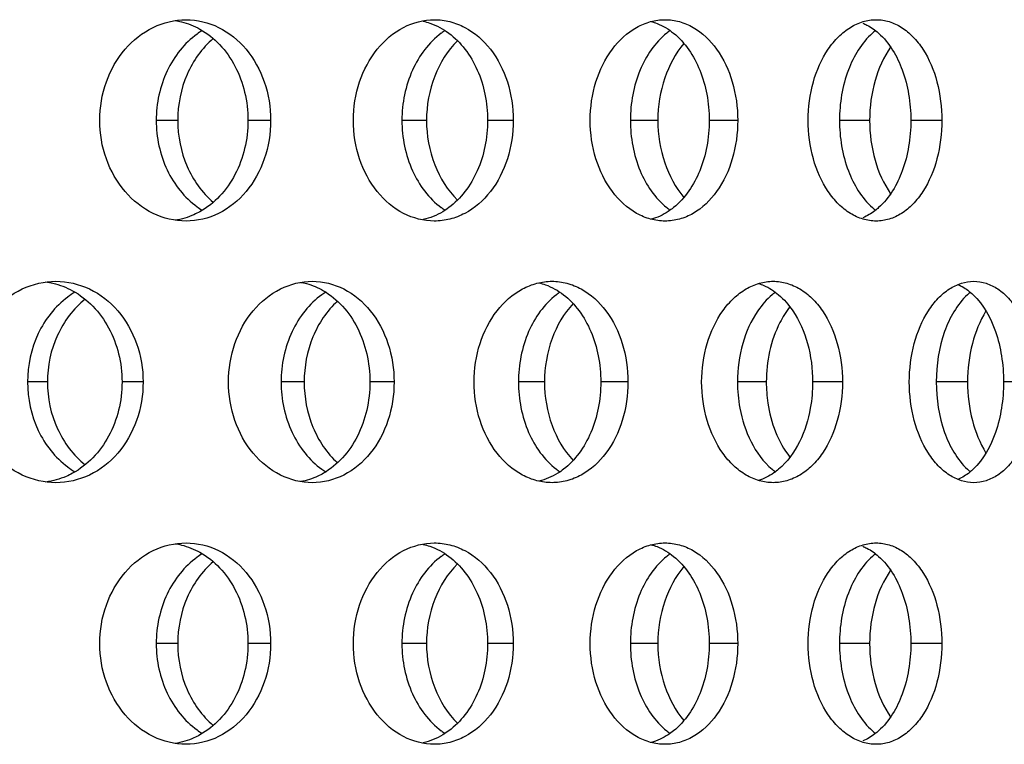
# Model space of a CAD drawing. Units: millimetres. Extents: x 5 to 436, y -715 to 527.
# Drawn here: x 259 to 284, y 413 to 431 of the extents above; entities that cross this region are included whole.
import ezdxf

# ---------------------------------------------------------------- set-up
doc = ezdxf.new("R2010")
doc.units = ezdxf.units.MM
doc.header["$LTSCALE"] = 16.335
doc.layers.get('0').update_dxf_attribs({"linetype": 'CONTINUOUS'})

msp = doc.modelspace()

# ---------------------------------------------------------------- linework, layer by layer
at = {"color": 9, "linetype": 'Continuous'}
for p, q in [((263.093, 428.365), (262.559, 428.365)), ((265.402, 428.365), (264.839, 428.365)), ((269.276, 428.365), (268.665, 428.365)), ((271.432, 428.365), (270.794, 428.365)), ((275.024, 428.365), (274.342, 428.365)), ((277.008, 428.365), (276.301, 428.365)), ((280.287, 428.365), (279.538, 428.365)), ((282.081, 428.365), (281.31, 428.365)), ((259.855, 421.87), (259.362, 421.87)), ((262.233, 421.87), (261.71, 421.87)), ((266.235, 421.87), (265.662, 421.87)), ((268.47, 421.87), (267.869, 421.87)), ((272.208, 421.87), (271.56, 421.87)), ((274.28, 421.87), (273.607, 421.87)), ((277.719, 421.87), (277.003, 421.87)), ((279.611, 421.87), (278.87, 421.87)), ((282.721, 421.87), (281.942, 421.87)), ((284.415, 421.87), (283.614, 421.87)), ((263.093, 415.374), (262.559, 415.374)), ((265.402, 415.374), (264.839, 415.374)), ((269.276, 415.374), (268.665, 415.374)), ((271.432, 415.374), (270.794, 415.374)), ((275.024, 415.374), (274.342, 415.374)), ((277.008, 415.374), (276.301, 415.374)), ((280.287, 415.374), (279.538, 415.374)), ((282.081, 415.374), (281.31, 415.374))]:
    msp.add_line(p, q, dxfattribs=at)
at = {"color": 7, "linetype": 'Continuous'}
for centre, radius, start, end in [((264.762, 428.863), 2.029, 121.4053, 125.87), ((270.764, 429.022), 1.879, 123.1719, 126.579), ((276.335, 429.178), 1.738, 125.3921, 128.8809), ((281.422, 429.336), 1.602, 128.1563, 131.7161), ((264.762, 427.866), 2.029, 234.13, 238.5947), ((270.764, 427.707), 1.879, 233.421, 236.8281), ((276.335, 427.551), 1.738, 231.1191, 234.6079), ((281.422, 427.394), 1.602, 228.2839, 231.8437), ((261.616, 422.287), 2.108, 120.6724, 126.6278), ((267.811, 422.452), 1.949, 122.2341, 125.6002), ((273.607, 422.605), 1.808, 124.2207, 127.6692), ((278.942, 422.762), 1.668, 126.699, 130.2257), ((283.771, 422.918), 1.538, 129.7808, 133.3662), ((261.616, 421.452), 2.108, 233.3722, 239.3276), ((267.811, 421.287), 1.949, 234.3998, 237.7659), ((273.607, 421.134), 1.808, 232.3308, 235.7793), ((278.942, 420.977), 1.668, 229.7743, 233.301), ((283.771, 420.821), 1.538, 226.6338, 230.2192), ((264.762, 415.873), 2.029, 121.4053, 125.87), ((270.764, 416.032), 1.879, 123.1719, 126.579), ((276.335, 416.188), 1.738, 125.3921, 128.8809), ((281.422, 416.345), 1.602, 128.1563, 131.7161), ((264.762, 414.876), 2.029, 234.13, 238.5947), ((270.764, 414.717), 1.879, 233.421, 236.8281), ((276.335, 414.561), 1.738, 231.1191, 234.6079), ((281.422, 414.403), 1.602, 228.2839, 231.8437)]:
    msp.add_arc(centre, radius, start, end, dxfattribs=at)
for points, knots in [([(261.156, 428.365), (261.156, 428.688), (261.263, 429.33), (261.731, 430.156), (262.44, 430.725), (263.021, 430.865), (263.3, 430.865)], [0, 0, 0, 0, 0.267663, 0.525796, 0.769066, 1, 1, 1, 1]), ([(263.3, 430.865), (263.577, 430.865), (264.152, 430.727), (264.849, 430.154), (265.299, 429.326), (265.402, 428.688), (265.402, 428.365)], [0, 0, 0, 0, 0.230938, 0.47271, 0.730672, 1, 1, 1, 1]), ([(267.459, 428.365), (267.459, 428.688), (267.559, 429.323), (267.993, 430.147), (268.655, 430.721), (269.207, 430.865), (269.47, 430.865)], [0, 0, 0, 0, 0.274756, 0.536233, 0.776823, 1, 1, 1, 1]), ([(269.47, 430.865), (269.6, 430.865), (269.863, 430.831), (270.371, 430.635), (270.925, 430.144), (271.338, 429.319), (271.432, 428.687), (271.432, 428.365)], [0, 0, 0, 0, 0.111202, 0.224348, 0.462797, 0.723726, 1, 1, 1, 1]), ([(273.344, 428.365), (273.344, 428.687), (273.435, 429.316), (273.83, 430.136), (274.355, 430.631), (274.836, 430.831), (275.083, 430.865), (275.203, 430.865)], [0, 0, 0, 0, 0.282641, 0.547729, 0.784825, 0.894303, 1, 1, 1, 1]), ([(275.203, 430.865), (275.323, 430.865), (275.567, 430.831), (276.041, 430.631), (276.55, 430.133), (276.923, 429.312), (277.008, 428.687), (277.008, 428.365)], [0, 0, 0, 0, 0.106059, 0.214951, 0.450053, 0.715096, 1, 1, 1, 1]), ([(278.758, 428.365), (278.758, 428.687), (278.839, 429.309), (279.146, 430.012), (279.5, 430.445), (279.793, 430.682), (280.113, 430.83), (280.339, 430.865), (280.449, 430.865)], [0, 0, 0, 0, 0.291902, 0.561476, 0.683492, 0.796095, 0.900564, 1, 1, 1, 1]), ([(280.449, 430.865), (280.558, 430.865), (280.781, 430.831), (281.096, 430.683), (281.38, 430.445), (281.719, 430.01), (282.006, 429.304), (282.081, 428.686), (282.081, 428.365)], [0, 0, 0, 0, 0.099728, 0.203452, 0.314875, 0.435917, 0.705558, 1, 1, 1, 1]), ([(263.03, 430.844), (263.083, 430.836), (263.296, 430.793), (263.501, 430.711), (263.644, 430.632)], [0, 0, 0, 0, 0.248065, 1, 1, 1, 1]), ([(263.644, 430.632), (263.826, 430.53), (264.166, 430.258), (264.547, 429.713), (264.785, 429.066), (264.839, 428.6), (264.839, 428.365)], [0, 0, 0, 0, 0.233643, 0.47952, 0.736488, 1, 1, 1, 1]), ([(269.194, 430.827), (269.251, 430.814), (269.476, 430.751), (269.687, 430.637), (269.829, 430.531)], [0, 0, 0, 0, 0.245503, 1, 1, 1, 1]), ([(274.858, 430.82), (274.907, 430.807), (275.107, 430.741), (275.291, 430.631), (275.414, 430.531)], [0, 0, 0, 0, 0.24336, 1, 1, 1, 1]), ([(280.119, 430.78), (280.153, 430.766), (280.294, 430.701), (280.422, 430.609), (280.51, 430.531)], [0, 0, 0, 0, 0.241501, 1, 1, 1, 1]), ([(263.573, 430.507), (263.417, 430.394), (263.128, 430.117), (262.695, 429.42), (262.559, 428.785), (262.559, 428.365)], [0, 0, 0, 0, 0.236592, 0.484489, 1, 1, 1, 1]), ([(263.977, 430.396), (263.697, 430.158), (263.243, 429.517), (263.093, 428.753), (263.093, 428.365)], [0, 0, 0, 0, 0.485831, 1, 1, 1, 1]), ([(269.644, 430.531), (269.333, 430.3), (268.826, 429.614), (268.665, 428.791), (268.665, 428.365)], [0, 0, 0, 0, 0.476059, 1, 1, 1, 1]), ([(269.829, 430.531), (269.98, 430.419), (270.258, 430.139), (270.562, 429.615), (270.751, 429.011), (270.794, 428.582), (270.794, 428.365)], [0, 0, 0, 0, 0.230326, 0.475934, 0.73433, 1, 1, 1, 1]), ([(275.244, 430.531), (274.951, 430.295), (274.485, 429.598), (274.342, 428.79), (274.342, 428.365)], [0, 0, 0, 0, 0.469492, 1, 1, 1, 1]), ([(275.414, 430.531), (275.705, 430.296), (276.042, 429.78), (276.261, 429.01), (276.301, 428.582), (276.301, 428.365)], [0, 0, 0, 0, 0.467422, 0.729152, 1, 1, 1, 1]), ([(280.356, 430.531), (280.084, 430.289), (279.665, 429.581), (279.538, 428.788), (279.538, 428.365)], [0, 0, 0, 0, 0.462416, 1, 1, 1, 1]), ([(280.51, 430.531), (280.78, 430.29), (281.08, 429.77), (281.275, 429.008), (281.31, 428.581), (281.31, 428.365)], [0, 0, 0, 0, 0.460486, 0.724735, 1, 1, 1, 1]), ([(270.045, 430.342), (269.797, 430.099), (269.404, 429.465), (269.276, 428.738), (269.276, 428.365)], [0, 0, 0, 0, 0.482199, 1, 1, 1, 1]), ([(275.673, 430.275), (275.46, 430.027), (275.13, 429.408), (275.024, 428.72), (275.024, 428.365)], [0, 0, 0, 0, 0.479132, 1, 1, 1, 1]), ([(280.808, 430.184), (280.633, 429.935), (280.371, 429.339), (280.287, 428.698), (280.287, 428.365)], [0, 0, 0, 0, 0.477341, 1, 1, 1, 1]), ([(263.3, 425.865), (263.021, 425.865), (262.44, 426.004), (261.731, 426.573), (261.263, 427.4), (261.156, 428.041), (261.156, 428.365)], [0, 0, 0, 0, 0.230934, 0.474204, 0.732337, 1, 1, 1, 1]), ([(262.559, 428.365), (262.559, 427.944), (262.695, 427.31), (263.128, 426.612), (263.417, 426.335), (263.573, 426.222)], [0, 0, 0, 0, 0.515511, 0.763408, 1, 1, 1, 1]), ([(263.093, 428.365), (263.093, 427.976), (263.243, 427.212), (263.697, 426.571), (263.977, 426.333)], [0, 0, 0, 0, 0.514169, 1, 1, 1, 1]), ([(265.402, 428.365), (265.402, 428.041), (265.299, 427.403), (264.849, 426.575), (264.152, 426.003), (263.577, 425.865), (263.3, 425.865)], [0, 0, 0, 0, 0.269328, 0.52729, 0.769062, 1, 1, 1, 1]), ([(264.839, 428.365), (264.839, 428.13), (264.785, 427.664), (264.547, 427.016), (264.166, 426.471), (263.826, 426.2), (263.644, 426.098)], [0, 0, 0, 0, 0.263512, 0.52048, 0.766357, 1, 1, 1, 1]), ([(269.47, 425.865), (269.207, 425.865), (268.655, 426.009), (267.993, 426.582), (267.559, 427.406), (267.459, 428.042), (267.459, 428.365)], [0, 0, 0, 0, 0.223177, 0.463767, 0.725244, 1, 1, 1, 1]), ([(268.665, 428.365), (268.665, 427.938), (268.826, 427.115), (269.333, 426.429), (269.644, 426.198)], [0, 0, 0, 0, 0.523941, 1, 1, 1, 1]), ([(269.276, 428.365), (269.276, 427.991), (269.404, 427.264), (269.797, 426.631), (270.045, 426.387)], [0, 0, 0, 0, 0.517801, 1, 1, 1, 1]), ([(271.432, 428.365), (271.432, 428.042), (271.338, 427.41), (270.925, 426.585), (270.371, 426.095), (269.863, 425.898), (269.6, 425.865), (269.47, 425.865)], [0, 0, 0, 0, 0.276274, 0.537203, 0.775652, 0.888798, 1, 1, 1, 1]), ([(270.794, 428.365), (270.794, 428.148), (270.751, 427.718), (270.562, 427.114), (270.258, 426.591), (269.98, 426.311), (269.829, 426.198)], [0, 0, 0, 0, 0.26567, 0.524066, 0.769674, 1, 1, 1, 1]), ([(275.203, 425.865), (275.083, 425.865), (274.836, 425.899), (274.355, 426.099), (273.83, 426.593), (273.435, 427.413), (273.344, 428.042), (273.344, 428.365)], [0, 0, 0, 0, 0.105697, 0.215175, 0.452271, 0.717359, 1, 1, 1, 1]), ([(274.342, 428.365), (274.342, 427.94), (274.485, 427.132), (274.951, 426.434), (275.244, 426.198)], [0, 0, 0, 0, 0.530508, 1, 1, 1, 1]), ([(275.024, 428.365), (275.024, 428.009), (275.13, 427.322), (275.46, 426.702), (275.673, 426.454)], [0, 0, 0, 0, 0.520868, 1, 1, 1, 1]), ([(277.008, 428.365), (277.008, 428.043), (276.923, 427.417), (276.55, 426.596), (276.041, 426.098), (275.567, 425.898), (275.323, 425.865), (275.203, 425.865)], [0, 0, 0, 0, 0.284904, 0.549947, 0.785049, 0.893941, 1, 1, 1, 1]), ([(276.301, 428.365), (276.301, 428.148), (276.261, 427.72), (276.042, 426.949), (275.705, 426.434), (275.414, 426.198)], [0, 0, 0, 0, 0.270848, 0.532578, 1, 1, 1, 1]), ([(280.449, 425.865), (280.339, 425.865), (280.113, 425.899), (279.793, 426.047), (279.5, 426.284), (279.146, 426.717), (278.839, 427.421), (278.758, 428.043), (278.758, 428.365)], [0, 0, 0, 0, 0.099436, 0.203905, 0.316508, 0.438524, 0.708098, 1, 1, 1, 1]), ([(279.538, 428.365), (279.538, 427.941), (279.665, 427.149), (280.084, 426.441), (280.356, 426.198)], [0, 0, 0, 0, 0.537584, 1, 1, 1, 1]), ([(280.287, 428.365), (280.287, 428.031), (280.371, 427.391), (280.633, 426.794), (280.808, 426.545)], [0, 0, 0, 0, 0.522659, 1, 1, 1, 1]), ([(282.081, 428.365), (282.081, 428.043), (282.006, 427.425), (281.719, 426.72), (281.38, 426.284), (281.096, 426.047), (280.781, 425.899), (280.558, 425.865), (280.449, 425.865)], [0, 0, 0, 0, 0.294442, 0.564083, 0.685125, 0.796548, 0.900272, 1, 1, 1, 1]), ([(281.31, 428.365), (281.31, 428.148), (281.275, 427.722), (281.08, 426.96), (280.78, 426.44), (280.51, 426.198)], [0, 0, 0, 0, 0.275265, 0.539514, 1, 1, 1, 1]), ([(263.644, 426.098), (263.596, 426.071), (263.402, 425.973), (263.19, 425.91), (263.03, 425.885)], [0, 0, 0, 0, 0.253485, 1, 1, 1, 1]), ([(269.829, 426.198), (269.781, 426.162), (269.586, 426.031), (269.364, 425.941), (269.194, 425.902)], [0, 0, 0, 0, 0.256802, 1, 1, 1, 1]), ([(275.414, 426.198), (275.372, 426.164), (275.203, 426.04), (275.008, 425.95), (274.858, 425.91)], [0, 0, 0, 0, 0.259143, 1, 1, 1, 1]), ([(280.51, 426.198), (280.48, 426.171), (280.361, 426.072), (280.225, 425.992), (280.119, 425.949)], [0, 0, 0, 0, 0.26022, 1, 1, 1, 1]), ([(257.864, 421.87), (257.864, 422.193), (257.976, 422.837), (258.458, 423.665), (259.189, 424.232), (259.782, 424.37), (260.068, 424.37)], [0, 0, 0, 0, 0.264582, 0.521291, 0.765744, 1, 1, 1, 1]), ([(259.819, 424.353), (259.876, 424.345), (260.105, 424.304), (260.325, 424.22), (260.479, 424.136)], [0, 0, 0, 0, 0.248556, 1, 1, 1, 1]), ([(260.068, 424.37), (260.353, 424.37), (260.941, 424.233), (261.66, 423.663), (262.126, 422.834), (262.233, 422.193), (262.233, 421.87)], [0, 0, 0, 0, 0.2343, 0.47738, 0.733903, 1, 1, 1, 1]), ([(264.356, 421.87), (264.356, 422.193), (264.46, 422.831), (264.911, 423.657), (265.598, 424.228), (266.165, 424.37), (266.436, 424.37)], [0, 0, 0, 0, 0.271051, 0.530771, 0.772753, 1, 1, 1, 1]), ([(266.147, 424.344), (266.196, 424.336), (266.393, 424.292), (266.582, 424.212), (266.713, 424.136)], [0, 0, 0, 0, 0.247509, 1, 1, 1, 1]), ([(266.436, 424.37), (266.705, 424.37), (267.266, 424.23), (267.939, 423.654), (268.372, 422.828), (268.47, 422.192), (268.47, 421.87)], [0, 0, 0, 0, 0.227201, 0.467559, 0.727129, 1, 1, 1, 1]), ([(270.457, 421.87), (270.457, 422.192), (270.553, 422.825), (270.967, 423.647), (271.514, 424.137), (272.012, 424.336), (272.269, 424.37), (272.394, 424.37)], [0, 0, 0, 0, 0.278317, 0.541297, 0.779996, 0.891625, 1, 1, 1, 1]), ([(272.07, 424.332), (272.124, 424.319), (272.342, 424.255), (272.544, 424.141), (272.68, 424.036)], [0, 0, 0, 0, 0.244477, 1, 1, 1, 1]), ([(272.394, 424.37), (272.519, 424.37), (272.773, 424.336), (273.265, 424.138), (273.797, 423.644), (274.19, 422.821), (274.28, 422.192), (274.28, 421.87)], [0, 0, 0, 0, 0.108754, 0.219866, 0.456687, 0.719573, 1, 1, 1, 1]), ([(276.113, 421.87), (276.113, 422.192), (276.199, 422.817), (276.523, 423.52), (276.893, 423.952), (277.202, 424.188), (277.538, 424.335), (277.775, 424.37), (277.89, 424.37)], [0, 0, 0, 0, 0.286923, 0.553977, 0.676294, 0.790367, 0.897367, 1, 1, 1, 1]), ([(277.528, 424.315), (277.572, 424.302), (277.752, 424.235), (277.916, 424.13), (278.026, 424.036)], [0, 0, 0, 0, 0.242171, 1, 1, 1, 1]), ([(277.89, 424.37), (278.005, 424.37), (278.239, 424.336), (278.57, 424.189), (278.87, 423.951), (279.226, 423.518), (279.531, 422.813), (279.611, 422.191), (279.611, 421.87)], [0, 0, 0, 0, 0.102962, 0.209296, 0.32226, 0.443631, 0.710683, 1, 1, 1, 1]), ([(281.273, 421.87), (281.273, 422.191), (281.349, 422.81), (281.639, 423.513), (281.975, 423.949), (282.252, 424.186), (282.556, 424.334), (282.771, 424.37), (282.875, 424.37)], [0, 0, 0, 0, 0.297213, 0.56953, 0.69126, 0.802309, 0.904047, 1, 1, 1, 1]), ([(282.491, 424.285), (282.524, 424.271), (282.657, 424.205), (282.778, 424.114), (282.86, 424.036)], [0, 0, 0, 0, 0.23993, 1, 1, 1, 1]), ([(282.875, 424.37), (282.978, 424.37), (283.19, 424.335), (283.488, 424.186), (283.756, 423.948), (284.076, 423.511), (284.345, 422.806), (284.415, 422.191), (284.415, 421.87)], [0, 0, 0, 0, 0.096198, 0.197105, 0.306908, 0.427644, 0.700107, 1, 1, 1, 1]), ([(260.479, 424.136), (260.665, 424.035), (261.015, 423.765), (261.407, 423.22), (261.654, 422.572), (261.71, 422.105), (261.71, 421.87)], [0, 0, 0, 0, 0.236117, 0.482557, 0.738462, 1, 1, 1, 1]), ([(266.677, 424.036), (266.52, 423.924), (266.231, 423.645), (265.797, 422.94), (265.662, 422.296), (265.662, 421.87)], [0, 0, 0, 0, 0.233839, 0.481136, 1, 1, 1, 1]), ([(266.713, 424.136), (266.89, 424.034), (267.221, 423.761), (267.587, 423.216), (267.817, 422.569), (267.869, 422.104), (267.869, 421.87)], [0, 0, 0, 0, 0.230962, 0.476248, 0.734367, 1, 1, 1, 1]), ([(272.502, 424.036), (272.2, 423.803), (271.713, 423.111), (271.56, 422.295), (271.56, 421.87)], [0, 0, 0, 0, 0.47285, 1, 1, 1, 1]), ([(272.68, 424.036), (272.826, 423.923), (273.094, 423.641), (273.384, 423.118), (273.566, 422.515), (273.607, 422.086), (273.607, 421.87)], [0, 0, 0, 0, 0.227642, 0.472735, 0.732285, 1, 1, 1, 1]), ([(277.864, 424.036), (277.728, 423.921), (277.412, 423.558), (277.085, 422.815), (277.003, 422.192), (277.003, 421.87)], [0, 0, 0, 0, 0.222574, 0.596019, 1, 1, 1, 1]), ([(278.026, 424.036), (278.161, 423.922), (278.474, 423.558), (278.792, 422.813), (278.87, 422.192), (278.87, 421.87)], [0, 0, 0, 0, 0.222205, 0.595135, 1, 1, 1, 1]), ([(282.715, 424.036), (282.454, 423.79), (282.06, 423.077), (281.942, 422.292), (281.942, 421.87)], [0, 0, 0, 0, 0.45875, 1, 1, 1, 1]), ([(282.86, 424.036), (283.119, 423.791), (283.399, 423.269), (283.581, 422.512), (283.614, 422.086), (283.614, 421.87)], [0, 0, 0, 0, 0.456902, 0.722463, 1, 1, 1, 1]), ([(260.359, 423.978), (260.047, 423.747), (259.533, 423.089), (259.362, 422.28), (259.362, 421.87)], [0, 0, 0, 0, 0.485738, 1, 1, 1, 1]), ([(260.794, 423.925), (260.5, 423.69), (260.017, 423.047), (259.855, 422.265), (259.855, 421.87)], [0, 0, 0, 0, 0.487717, 1, 1, 1, 1]), ([(267.063, 423.875), (266.798, 423.635), (266.374, 422.997), (266.235, 422.251), (266.235, 421.87)], [0, 0, 0, 0, 0.483976, 1, 1, 1, 1]), ([(272.918, 423.815), (272.686, 423.57), (272.324, 422.942), (272.208, 422.234), (272.208, 421.87)], [0, 0, 0, 0, 0.480558, 1, 1, 1, 1]), ([(278.305, 423.738), (278.21, 423.616), (277.86, 423.054), (277.719, 422.375), (277.719, 421.87)], [0, 0, 0, 0, 0.233006, 1, 1, 1, 1]), ([(283.178, 423.633), (283.024, 423.384), (282.794, 422.805), (282.721, 422.19), (282.721, 421.87)], [0, 0, 0, 0, 0.477103, 1, 1, 1, 1]), ([(260.068, 419.37), (259.782, 419.37), (259.189, 419.507), (258.458, 420.074), (257.976, 420.902), (257.864, 421.546), (257.864, 421.87)], [0, 0, 0, 0, 0.234256, 0.478709, 0.735418, 1, 1, 1, 1]), ([(259.362, 421.87), (259.362, 421.459), (259.533, 420.65), (260.047, 419.992), (260.359, 419.761)], [0, 0, 0, 0, 0.514262, 1, 1, 1, 1]), ([(259.855, 421.87), (259.855, 421.474), (260.017, 420.692), (260.5, 420.049), (260.794, 419.815)], [0, 0, 0, 0, 0.512283, 1, 1, 1, 1]), ([(262.233, 421.87), (262.233, 421.546), (262.126, 420.905), (261.66, 420.076), (260.941, 419.506), (260.353, 419.37), (260.068, 419.37)], [0, 0, 0, 0, 0.266097, 0.52262, 0.7657, 1, 1, 1, 1]), ([(261.71, 421.87), (261.71, 421.634), (261.654, 421.167), (261.407, 420.519), (261.015, 419.974), (260.665, 419.704), (260.479, 419.603)], [0, 0, 0, 0, 0.261538, 0.517443, 0.763883, 1, 1, 1, 1]), ([(266.436, 419.37), (266.165, 419.37), (265.598, 419.511), (264.911, 420.082), (264.46, 420.908), (264.356, 421.546), (264.356, 421.87)], [0, 0, 0, 0, 0.227247, 0.469229, 0.728949, 1, 1, 1, 1]), ([(265.662, 421.87), (265.662, 421.443), (265.797, 420.799), (266.231, 420.094), (266.52, 419.815), (266.677, 419.703)], [0, 0, 0, 0, 0.518864, 0.766161, 1, 1, 1, 1]), ([(266.235, 421.87), (266.235, 421.488), (266.374, 420.742), (266.798, 420.104), (267.063, 419.864)], [0, 0, 0, 0, 0.516024, 1, 1, 1, 1]), ([(268.47, 421.87), (268.47, 421.547), (268.372, 420.911), (267.939, 420.085), (267.266, 419.509), (266.705, 419.37), (266.436, 419.37)], [0, 0, 0, 0, 0.272871, 0.532441, 0.772799, 1, 1, 1, 1]), ([(267.869, 421.87), (267.869, 421.635), (267.817, 421.17), (267.587, 420.523), (267.221, 419.978), (266.89, 419.705), (266.713, 419.603)], [0, 0, 0, 0, 0.265633, 0.523752, 0.769038, 1, 1, 1, 1]), ([(272.394, 419.37), (272.269, 419.37), (272.012, 419.403), (271.514, 419.602), (270.967, 420.092), (270.553, 420.914), (270.457, 421.547), (270.457, 421.87)], [0, 0, 0, 0, 0.108375, 0.220004, 0.458703, 0.721683, 1, 1, 1, 1]), ([(271.56, 421.87), (271.56, 421.444), (271.713, 420.628), (272.2, 419.936), (272.502, 419.703)], [0, 0, 0, 0, 0.52715, 1, 1, 1, 1]), ([(272.208, 421.87), (272.208, 421.505), (272.324, 420.797), (272.686, 420.169), (272.918, 419.924)], [0, 0, 0, 0, 0.519442, 1, 1, 1, 1]), ([(274.28, 421.87), (274.28, 421.547), (274.19, 420.918), (273.797, 420.095), (273.265, 419.601), (272.773, 419.403), (272.519, 419.37), (272.394, 419.37)], [0, 0, 0, 0, 0.280427, 0.543313, 0.780134, 0.891246, 1, 1, 1, 1]), ([(273.607, 421.87), (273.607, 421.653), (273.566, 421.224), (273.384, 420.621), (273.094, 420.098), (272.826, 419.816), (272.68, 419.703)], [0, 0, 0, 0, 0.267715, 0.527265, 0.772358, 1, 1, 1, 1]), ([(277.89, 419.37), (277.775, 419.37), (277.538, 419.404), (277.202, 419.551), (276.893, 419.787), (276.523, 420.219), (276.199, 420.922), (276.113, 421.547), (276.113, 421.87)], [0, 0, 0, 0, 0.102633, 0.209633, 0.323706, 0.446023, 0.713077, 1, 1, 1, 1]), ([(277.003, 421.87), (277.003, 421.653), (277.071, 420.87), (277.427, 420.073), (277.864, 419.703)], [0, 0, 0, 0, 0.274699, 1, 1, 1, 1]), ([(277.719, 421.87), (277.719, 421.695), (277.767, 421.038), (278.007, 420.383), (278.305, 420.001)], [0, 0, 0, 0, 0.265633, 1, 1, 1, 1]), ([(279.611, 421.87), (279.611, 421.548), (279.531, 420.926), (279.226, 420.221), (278.87, 419.788), (278.57, 419.55), (278.239, 419.403), (278.005, 419.37), (277.89, 419.37)], [0, 0, 0, 0, 0.289317, 0.556369, 0.67774, 0.790704, 0.897038, 1, 1, 1, 1]), ([(278.87, 421.87), (278.87, 421.653), (278.805, 420.874), (278.461, 420.072), (278.026, 419.703)], [0, 0, 0, 0, 0.275446, 1, 1, 1, 1]), ([(282.875, 419.37), (282.771, 419.37), (282.556, 419.405), (282.252, 419.553), (281.975, 419.79), (281.639, 420.226), (281.349, 420.929), (281.273, 421.548), (281.273, 421.87)], [0, 0, 0, 0, 0.095953, 0.197691, 0.30874, 0.43047, 0.702787, 1, 1, 1, 1]), ([(281.942, 421.87), (281.942, 421.447), (282.06, 420.662), (282.454, 419.949), (282.715, 419.703)], [0, 0, 0, 0, 0.54125, 1, 1, 1, 1]), ([(282.721, 421.87), (282.721, 421.549), (282.794, 420.934), (283.024, 420.355), (283.178, 420.106)], [0, 0, 0, 0, 0.522897, 1, 1, 1, 1]), ([(283.614, 421.87), (283.614, 421.653), (283.581, 421.228), (283.399, 420.47), (283.119, 419.948), (282.86, 419.703)], [0, 0, 0, 0, 0.277537, 0.543098, 1, 1, 1, 1]), ([(284.415, 421.87), (284.415, 421.548), (284.345, 420.933), (284.076, 420.228), (283.756, 419.791), (283.488, 419.553), (283.19, 419.404), (282.978, 419.37), (282.875, 419.37)], [0, 0, 0, 0, 0.299893, 0.572356, 0.693092, 0.802895, 0.903802, 1, 1, 1, 1]), ([(272.68, 419.703), (272.634, 419.667), (272.448, 419.537), (272.234, 419.446), (272.07, 419.407)], [0, 0, 0, 0, 0.25805, 1, 1, 1, 1]), ([(278.026, 419.703), (277.988, 419.671), (277.837, 419.554), (277.663, 419.465), (277.528, 419.424)], [0, 0, 0, 0, 0.260227, 1, 1, 1, 1]), ([(282.86, 419.703), (282.832, 419.676), (282.72, 419.578), (282.592, 419.497), (282.491, 419.454)], [0, 0, 0, 0, 0.261931, 1, 1, 1, 1]), ([(260.479, 419.603), (260.427, 419.575), (260.218, 419.473), (259.991, 419.409), (259.819, 419.386)], [0, 0, 0, 0, 0.252976, 1, 1, 1, 1]), ([(266.713, 419.603), (266.669, 419.577), (266.49, 419.483), (266.295, 419.421), (266.147, 419.395)], [0, 0, 0, 0, 0.254046, 1, 1, 1, 1]), ([(261.156, 415.374), (261.156, 415.698), (261.263, 416.339), (261.731, 417.166), (262.44, 417.735), (263.021, 417.874), (263.3, 417.874)], [0, 0, 0, 0, 0.267663, 0.525796, 0.769066, 1, 1, 1, 1]), ([(263.03, 417.854), (263.083, 417.846), (263.296, 417.803), (263.501, 417.721), (263.644, 417.641)], [0, 0, 0, 0, 0.248065, 1, 1, 1, 1]), ([(263.3, 417.874), (263.577, 417.874), (264.152, 417.736), (264.849, 417.164), (265.299, 416.336), (265.402, 415.698), (265.402, 415.374)], [0, 0, 0, 0, 0.230938, 0.47271, 0.730672, 1, 1, 1, 1]), ([(267.459, 415.374), (267.459, 415.697), (267.559, 416.333), (267.993, 417.157), (268.655, 417.73), (269.207, 417.874), (269.47, 417.874)], [0, 0, 0, 0, 0.274756, 0.536233, 0.776823, 1, 1, 1, 1]), ([(269.194, 417.837), (269.251, 417.824), (269.476, 417.76), (269.687, 417.646), (269.829, 417.541)], [0, 0, 0, 0, 0.245503, 1, 1, 1, 1]), ([(269.47, 417.874), (269.6, 417.874), (269.863, 417.841), (270.371, 417.644), (270.925, 417.154), (271.338, 416.329), (271.432, 415.697), (271.432, 415.374)], [0, 0, 0, 0, 0.111202, 0.224348, 0.462797, 0.723726, 1, 1, 1, 1]), ([(273.344, 415.374), (273.344, 415.697), (273.435, 416.326), (273.83, 417.146), (274.355, 417.64), (274.836, 417.84), (275.083, 417.874), (275.203, 417.874)], [0, 0, 0, 0, 0.282641, 0.547729, 0.784825, 0.894303, 1, 1, 1, 1]), ([(274.858, 417.83), (274.907, 417.816), (275.107, 417.751), (275.291, 417.641), (275.414, 417.541)], [0, 0, 0, 0, 0.24336, 1, 1, 1, 1]), ([(275.203, 417.874), (275.323, 417.874), (275.567, 417.841), (276.041, 417.641), (276.55, 417.143), (276.923, 416.322), (277.008, 415.696), (277.008, 415.374)], [0, 0, 0, 0, 0.106059, 0.214951, 0.450053, 0.715096, 1, 1, 1, 1]), ([(278.758, 415.374), (278.758, 415.696), (278.839, 416.318), (279.146, 417.022), (279.5, 417.455), (279.793, 417.692), (280.113, 417.84), (280.339, 417.874), (280.449, 417.874)], [0, 0, 0, 0, 0.291902, 0.561476, 0.683492, 0.796095, 0.900564, 1, 1, 1, 1]), ([(280.119, 417.79), (280.153, 417.776), (280.294, 417.71), (280.422, 417.619), (280.51, 417.541)], [0, 0, 0, 0, 0.241501, 1, 1, 1, 1]), ([(280.449, 417.874), (280.558, 417.874), (280.781, 417.84), (281.096, 417.692), (281.38, 417.455), (281.719, 417.019), (282.006, 416.314), (282.081, 415.696), (282.081, 415.374)], [0, 0, 0, 0, 0.099728, 0.203452, 0.314875, 0.435917, 0.705558, 1, 1, 1, 1]), ([(263.573, 417.517), (263.417, 417.404), (263.128, 417.127), (262.695, 416.429), (262.559, 415.795), (262.559, 415.374)], [0, 0, 0, 0, 0.236592, 0.484489, 1, 1, 1, 1]), ([(263.977, 417.406), (263.697, 417.168), (263.243, 416.527), (263.093, 415.763), (263.093, 415.374)], [0, 0, 0, 0, 0.485831, 1, 1, 1, 1]), ([(263.644, 417.641), (263.826, 417.539), (264.166, 417.268), (264.547, 416.723), (264.785, 416.075), (264.839, 415.609), (264.839, 415.374)], [0, 0, 0, 0, 0.233643, 0.47952, 0.736488, 1, 1, 1, 1]), ([(269.644, 417.541), (269.333, 417.31), (268.826, 416.624), (268.665, 415.801), (268.665, 415.374)], [0, 0, 0, 0, 0.476059, 1, 1, 1, 1]), ([(269.829, 417.541), (269.98, 417.428), (270.258, 417.148), (270.562, 416.625), (270.751, 416.021), (270.794, 415.591), (270.794, 415.374)], [0, 0, 0, 0, 0.230326, 0.475934, 0.73433, 1, 1, 1, 1]), ([(275.244, 417.541), (274.951, 417.305), (274.485, 416.607), (274.342, 415.799), (274.342, 415.374)], [0, 0, 0, 0, 0.469492, 1, 1, 1, 1]), ([(275.414, 417.541), (275.705, 417.305), (276.042, 416.79), (276.261, 416.019), (276.301, 415.591), (276.301, 415.374)], [0, 0, 0, 0, 0.467422, 0.729152, 1, 1, 1, 1]), ([(280.356, 417.541), (280.084, 417.298), (279.665, 416.59), (279.538, 415.798), (279.538, 415.374)], [0, 0, 0, 0, 0.462416, 1, 1, 1, 1]), ([(280.51, 417.541), (280.78, 417.299), (281.08, 416.779), (281.275, 416.017), (281.31, 415.591), (281.31, 415.374)], [0, 0, 0, 0, 0.460486, 0.724735, 1, 1, 1, 1]), ([(270.045, 417.352), (269.797, 417.108), (269.404, 416.475), (269.276, 415.748), (269.276, 415.374)], [0, 0, 0, 0, 0.482199, 1, 1, 1, 1]), ([(275.673, 417.285), (275.46, 417.037), (275.13, 416.417), (275.024, 415.73), (275.024, 415.374)], [0, 0, 0, 0, 0.479132, 1, 1, 1, 1]), ([(280.808, 417.194), (280.633, 416.945), (280.371, 416.348), (280.287, 415.708), (280.287, 415.374)], [0, 0, 0, 0, 0.477341, 1, 1, 1, 1]), ([(263.3, 412.874), (263.021, 412.874), (262.44, 413.014), (261.731, 413.583), (261.263, 414.41), (261.156, 415.051), (261.156, 415.374)], [0, 0, 0, 0, 0.230934, 0.474204, 0.732337, 1, 1, 1, 1]), ([(262.559, 415.374), (262.559, 414.954), (262.695, 414.319), (263.128, 413.622), (263.417, 413.345), (263.573, 413.232)], [0, 0, 0, 0, 0.515511, 0.763408, 1, 1, 1, 1]), ([(263.093, 415.374), (263.093, 414.986), (263.243, 414.222), (263.697, 413.581), (263.977, 413.343)], [0, 0, 0, 0, 0.514169, 1, 1, 1, 1]), ([(265.402, 415.374), (265.402, 415.051), (265.299, 414.413), (264.849, 413.585), (264.152, 413.012), (263.577, 412.874), (263.3, 412.874)], [0, 0, 0, 0, 0.269328, 0.52729, 0.769062, 1, 1, 1, 1]), ([(264.839, 415.374), (264.839, 415.139), (264.785, 414.673), (264.547, 414.026), (264.166, 413.481), (263.826, 413.209), (263.644, 413.107)], [0, 0, 0, 0, 0.263512, 0.52048, 0.766357, 1, 1, 1, 1]), ([(269.47, 412.874), (269.207, 412.874), (268.655, 413.018), (267.993, 413.592), (267.559, 414.416), (267.459, 415.051), (267.459, 415.374)], [0, 0, 0, 0, 0.223177, 0.463767, 0.725244, 1, 1, 1, 1]), ([(268.665, 415.374), (268.665, 414.948), (268.826, 414.125), (269.333, 413.439), (269.644, 413.208)], [0, 0, 0, 0, 0.523941, 1, 1, 1, 1]), ([(269.276, 415.374), (269.276, 415.001), (269.404, 414.274), (269.797, 413.64), (270.045, 413.397)], [0, 0, 0, 0, 0.517801, 1, 1, 1, 1]), ([(271.432, 415.374), (271.432, 415.052), (271.338, 414.42), (270.925, 413.595), (270.371, 413.104), (269.863, 412.908), (269.6, 412.874), (269.47, 412.874)], [0, 0, 0, 0, 0.276274, 0.537203, 0.775652, 0.888798, 1, 1, 1, 1]), ([(270.794, 415.374), (270.794, 415.157), (270.751, 414.728), (270.562, 414.124), (270.258, 413.6), (269.98, 413.32), (269.829, 413.208)], [0, 0, 0, 0, 0.26567, 0.524066, 0.769674, 1, 1, 1, 1]), ([(275.203, 412.874), (275.083, 412.874), (274.836, 412.908), (274.355, 413.108), (273.83, 413.603), (273.435, 414.423), (273.344, 415.052), (273.344, 415.374)], [0, 0, 0, 0, 0.105697, 0.215175, 0.452271, 0.717359, 1, 1, 1, 1]), ([(274.342, 415.374), (274.342, 414.949), (274.485, 414.141), (274.951, 413.444), (275.244, 413.208)], [0, 0, 0, 0, 0.530508, 1, 1, 1, 1]), ([(275.024, 415.374), (275.024, 415.019), (275.13, 414.331), (275.46, 413.712), (275.673, 413.464)], [0, 0, 0, 0, 0.520868, 1, 1, 1, 1]), ([(277.008, 415.374), (277.008, 415.052), (276.923, 414.427), (276.55, 413.606), (276.041, 413.108), (275.567, 412.908), (275.323, 412.874), (275.203, 412.874)], [0, 0, 0, 0, 0.284904, 0.549947, 0.785049, 0.893941, 1, 1, 1, 1]), ([(276.301, 415.374), (276.301, 415.157), (276.261, 414.729), (276.042, 413.959), (275.705, 413.443), (275.414, 413.208)], [0, 0, 0, 0, 0.270848, 0.532578, 1, 1, 1, 1]), ([(280.449, 412.874), (280.339, 412.874), (280.113, 412.909), (279.793, 413.057), (279.5, 413.294), (279.146, 413.727), (278.839, 414.43), (278.758, 415.052), (278.758, 415.374)], [0, 0, 0, 0, 0.099436, 0.203905, 0.316508, 0.438524, 0.708098, 1, 1, 1, 1]), ([(279.538, 415.374), (279.538, 414.951), (279.665, 414.158), (280.084, 413.45), (280.356, 413.208)], [0, 0, 0, 0, 0.537584, 1, 1, 1, 1]), ([(280.287, 415.374), (280.287, 415.041), (280.371, 414.4), (280.633, 413.804), (280.808, 413.555)], [0, 0, 0, 0, 0.522659, 1, 1, 1, 1]), ([(282.081, 415.374), (282.081, 415.053), (282.006, 414.435), (281.719, 413.729), (281.38, 413.294), (281.096, 413.056), (280.781, 412.908), (280.558, 412.874), (280.449, 412.874)], [0, 0, 0, 0, 0.294442, 0.564083, 0.685125, 0.796548, 0.900272, 1, 1, 1, 1]), ([(281.31, 415.374), (281.31, 415.158), (281.275, 414.731), (281.08, 413.969), (280.78, 413.45), (280.51, 413.208)], [0, 0, 0, 0, 0.275265, 0.539514, 1, 1, 1, 1]), ([(263.644, 413.107), (263.596, 413.081), (263.402, 412.983), (263.19, 412.919), (263.03, 412.895)], [0, 0, 0, 0, 0.253485, 1, 1, 1, 1]), ([(269.829, 413.208), (269.781, 413.172), (269.586, 413.041), (269.364, 412.95), (269.194, 412.912)], [0, 0, 0, 0, 0.256802, 1, 1, 1, 1]), ([(275.414, 413.208), (275.372, 413.174), (275.203, 413.049), (275.008, 412.959), (274.858, 412.919)], [0, 0, 0, 0, 0.259143, 1, 1, 1, 1]), ([(280.51, 413.208), (280.48, 413.181), (280.361, 413.082), (280.225, 413.002), (280.119, 412.959)], [0, 0, 0, 0, 0.26022, 1, 1, 1, 1])]:
    msp.add_open_spline(points, degree=3, knots=knots, dxfattribs=at)

doc.saveas('drawing.dxf')
